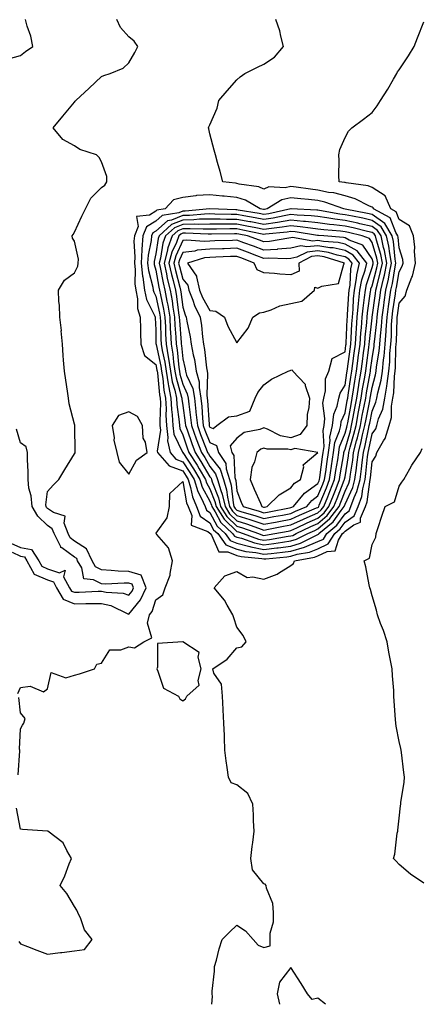
# Model space of a CAD drawing. Units: inches. Extents: x 955283 to 957923, y 7229258 to 7231898.
# Drawn here: x 956928 to 957076, y 7229258 to 7229622 of the extents above; entities that cross this region are included whole.
import ezdxf

# ---------------------------------------------------------------- set-up
doc = ezdxf.new("R2010")
doc.units = ezdxf.units.IN
doc.header["$MEASUREMENT"] = 0
doc.layers.add('Contour_95527229', color=7, linetype='Continuous', true_color=0x3ab8ee)

msp = doc.modelspace()

# ---------------------------------------------------------------- linework, layer by layer
at = {"layer": 'Contour_95527229'}
for points in [[(956923.56, 7229607.43, 3180), (956928.05, 7229608.63, 3180), (956929.94, 7229610.03, 3180), (956932.59, 7229611.92, 3180), (956931.93, 7229615.8, 3180), (956930.55, 7229619.42, 3180), (956929.94, 7229621.92, 3180)], [(956924.91, 7229425.06, 3179), (956928.05, 7229423.62, 3179), (956929.5, 7229423.37, 3179), (956930.43, 7229421.92, 3179), (956933.13, 7229417, 3179), (956938.05, 7229414.81, 3179), (956940.23, 7229414.1, 3179), (956941.4, 7229411.92, 3179), (956943.84, 7229407.71, 3179), (956948.05, 7229406.03, 3179), (956952.23, 7229406.1, 3179), (956953.91, 7229406.06, 3179), (956958.05, 7229406.14, 3179), (956961.49, 7229405.36, 3179), (956967.71, 7229402.26, 3179), (956968.05, 7229402.14, 3179), (956972.48, 7229407.49, 3179), (956974.47, 7229411.92, 3179), (956972.67, 7229416.54, 3179), (956968.05, 7229417.89, 3179), (956964.15, 7229418.02, 3179), (956961.62, 7229418.35, 3179), (956958.05, 7229418.49, 3179), (956955.78, 7229419.65, 3179), (956954.51, 7229421.92, 3179), (956952.45, 7229426.32, 3179), (956948.05, 7229429.14, 3179), (956946.45, 7229430.32, 3179), (956945.64, 7229431.92, 3179), (956944.21, 7229435.76, 3179), (956944.53, 7229438.4, 3179), (956940.19, 7229439.78, 3179), (956938.05, 7229441.26, 3179), (956937.72, 7229441.59, 3179), (956937.5, 7229441.92, 3179), (956937.46, 7229442.51, 3179), (956938.05, 7229447.43, 3179), (956940.16, 7229449.81, 3179), (956942.27, 7229451.92, 3179), (956944.38, 7229455.59, 3179), (956948.05, 7229461.42, 3179), (956948.2, 7229461.77, 3179), (956948.22, 7229461.92, 3179), (956948.2, 7229462.07, 3179), (956948.18, 7229471.79, 3179), (956948.17, 7229471.92, 3179), (956948.15, 7229472.02, 3179), (956948.05, 7229472.33, 3179), (956946.05, 7229479.92, 3179), (956945.76, 7229481.92, 3179), (956945.39, 7229484.58, 3179), (956944.76, 7229488.63, 3179), (956944.31, 7229491.92, 3179), (956944, 7229495.97, 3179), (956943.87, 7229497.74, 3179), (956943.55, 7229501.92, 3179), (956943.14, 7229506.83, 3179), (956943.15, 7229507.02, 3179), (956942.59, 7229511.92, 3179), (956942.46, 7229516.33, 3179), (956942.26, 7229517.71, 3179), (956942.1, 7229521.92, 3179), (956944.33, 7229525.64, 3179), (956948.05, 7229528.25, 3179), (956949.25, 7229530.72, 3179), (956949.42, 7229531.92, 3179), (956949.51, 7229533.38, 3179), (956948.05, 7229539.94, 3179), (956947.25, 7229541.12, 3179), (956947.16, 7229541.92, 3179), (956947.48, 7229542.49, 3179), (956948.05, 7229543.35, 3179), (956950.72, 7229549.25, 3179), (956952.05, 7229551.92, 3179), (956954.07, 7229555.9, 3179), (956958.05, 7229559.78, 3179), (956959.27, 7229560.7, 3179), (956960.03, 7229561.92, 3179), (956960, 7229563.87, 3179), (956958.05, 7229569.27, 3179), (956957.09, 7229570.96, 3179), (956956.13, 7229571.92, 3179), (956949.95, 7229573.82, 3179), (956948.05, 7229575.16, 3179), (956943.65, 7229577.52, 3179), (956940.09, 7229581.92, 3179), (956943.73, 7229586.24, 3179), (956948.05, 7229591.34, 3179), (956948.3, 7229591.67, 3179), (956948.54, 7229591.92, 3179), (956953.48, 7229596.49, 3179), (956958.05, 7229600.9, 3179), (956958.8, 7229601.17, 3179), (956961.16, 7229601.92, 3179), (956966.02, 7229603.95, 3179), (956968.05, 7229605.95, 3179), (956970.28, 7229609.69, 3179), (956971.41, 7229611.92, 3179), (956970.06, 7229613.93, 3179), (956968.05, 7229615.46, 3179), (956965.03, 7229618.9, 3179), (956963.63, 7229621.92, 3179)], [(956927.07, 7229372.9, 3178), (956928.05, 7229375.02, 3178), (956931.68, 7229375.55, 3178), (956936.53, 7229373.44, 3178), (956938.05, 7229374.63, 3178), (956939.33, 7229380.64, 3178), (956944.81, 7229378.68, 3178), (956948.05, 7229379.59, 3178), (956949.84, 7229380.13, 3178), (956955.41, 7229381.92, 3178), (956956.32, 7229383.65, 3178), (956958.05, 7229384.11, 3178), (956961.04, 7229388.93, 3178), (956965.13, 7229389, 3178), (956968.05, 7229390.13, 3178), (956970.22, 7229389.75, 3178), (956973.69, 7229391.92, 3178), (956976.6, 7229393.37, 3178), (956974.97, 7229398.84, 3178), (956975.79, 7229401.92, 3178), (956976.77, 7229403.2, 3178), (956978.05, 7229407.47, 3178), (956980.64, 7229409.33, 3178), (956981.49, 7229411.92, 3178), (956983.41, 7229416.56, 3178), (956983.35, 7229417.22, 3178), (956984.27, 7229421.92, 3178), (956982.79, 7229426.66, 3178), (956978.4, 7229431.57, 3178), (956978.12, 7229431.92, 3178), (956978.19, 7229432.06, 3178), (956982.22, 7229437.75, 3178), (956983.11, 7229441.92, 3178), (956983.26, 7229446.71, 3178), (956988.05, 7229451.13, 3178), (956989.43, 7229443.3, 3178), (956990.04, 7229441.92, 3178), (956991.34, 7229438.63, 3178), (956991.15, 7229435.02, 3178), (956997.26, 7229432.71, 3178), (956998.05, 7229432.15, 3178), (956998.14, 7229432.01, 3178), (956998.23, 7229431.92, 3178), (956998.67, 7229431.3, 3178), (957001.35, 7229425.22, 3178), (957004.75, 7229425.22, 3178), (957008.05, 7229423.87, 3178), (957009.6, 7229423.47, 3178), (957017.25, 7229422.72, 3178), (957018.05, 7229422.56, 3178), (957018.78, 7229422.65, 3178), (957026.58, 7229423.39, 3178), (957028.05, 7229423.6, 3178), (957030.41, 7229424.28, 3178), (957034.92, 7229425.05, 3178), (957038.05, 7229426.34, 3178), (957041.83, 7229428.14, 3178), (957044.25, 7229431.92, 3178), (957046.31, 7229433.66, 3178), (957048.05, 7229436.1, 3178), (957051.47, 7229438.5, 3178), (957052.92, 7229441.92, 3178), (957054.27, 7229445.7, 3178), (957054.62, 7229448.49, 3178), (957055.49, 7229451.92, 3178), (957055.79, 7229454.18, 3178), (957056.39, 7229460.26, 3178), (957056.59, 7229461.92, 3178), (957056.9, 7229463.07, 3178), (957058.05, 7229468.78, 3178), (957059.38, 7229470.59, 3178), (957059.77, 7229471.92, 3178), (957060.43, 7229474.3, 3178), (957062.01, 7229477.96, 3178), (957062.72, 7229481.92, 3178), (957063.53, 7229486.44, 3178), (957063.57, 7229487.44, 3178), (957064.19, 7229491.92, 3178), (957064.56, 7229495.41, 3178), (957064.65, 7229498.52, 3178), (957064.96, 7229501.92, 3178), (957065.18, 7229504.79, 3178), (957065.29, 7229509.16, 3178), (957065.47, 7229511.92, 3178), (957065.78, 7229514.19, 3178), (957066.67, 7229520.54, 3178), (957066.87, 7229521.92, 3178), (957067.08, 7229522.89, 3178), (957068.05, 7229528.64, 3178), (957069.22, 7229530.75, 3178), (957069.49, 7229531.92, 3178), (957069.38, 7229533.25, 3178), (957068.05, 7229537.57, 3178), (957067.65, 7229541.52, 3178), (957067.55, 7229541.92, 3178), (957066.82, 7229543.15, 3178), (957064.7, 7229548.57, 3178), (957058.55, 7229551.92, 3178), (957058.4, 7229552.27, 3178), (957058.05, 7229552.5, 3178), (957057.06, 7229552.91, 3178), (957051.8, 7229555.67, 3178), (957048.05, 7229556.71, 3178), (957043.94, 7229557.81, 3178), (957041.94, 7229558.03, 3178), (957038.05, 7229558.84, 3178), (957035.29, 7229559.16, 3178), (957029.99, 7229559.98, 3178), (957028.05, 7229560.21, 3178), (957025.87, 7229559.74, 3178), (957019.92, 7229560.05, 3178), (957018.05, 7229559.24, 3178), (957016.23, 7229560.1, 3178), (957008.87, 7229561.1, 3178), (957008.05, 7229561.34, 3178), (957007.52, 7229561.39, 3178), (957002.91, 7229561.92, 3178), (957001.89, 7229565.76, 3178), (957000.95, 7229569.02, 3178), (957000.14, 7229571.92, 3178), (956999.69, 7229573.56, 3178), (956998.05, 7229579.7, 3178), (956997.67, 7229581.54, 3178), (956997.58, 7229581.92, 3178), (956997.73, 7229582.24, 3178), (956998.05, 7229583.01, 3178), (957000.77, 7229589.2, 3178), (957001.35, 7229591.92, 3178), (957004.46, 7229595.51, 3178), (957008.05, 7229599.64, 3178), (957009.26, 7229600.71, 3178), (957011.05, 7229601.92, 3178), (957015.63, 7229604.34, 3178), (957018.05, 7229605.44, 3178), (957021.93, 7229608.04, 3178), (957025.28, 7229611.92, 3178), (957024.25, 7229615.72, 3178), (957023.89, 7229617.76, 3178), (957022.42, 7229621.92, 3178)], [(956998.85, 7229258, 3177), (956999.1, 7229260.87, 3177), (956998.93, 7229261.92, 3177), (956998.94, 7229262.81, 3177), (956999.76, 7229270.21, 3177), (956999.78, 7229271.92, 3177), (957000.49, 7229274.36, 3177), (957001.51, 7229278.46, 3177), (957002.66, 7229281.92, 3177), (957005.32, 7229284.65, 3177), (957008.05, 7229287.29, 3177), (957011.27, 7229285.14, 3177), (957014.09, 7229281.92, 3177), (957015.97, 7229279.84, 3177), (957018.05, 7229279.01, 3177), (957020.31, 7229279.66, 3177), (957020.38, 7229281.92, 3177), (957020.39, 7229284.26, 3177), (957021.54, 7229288.43, 3177), (957021.55, 7229291.92, 3177), (957021.33, 7229295.2, 3177), (957019.05, 7229300.92, 3177), (957018.92, 7229301.92, 3177), (957018.55, 7229302.42, 3177), (957018.05, 7229302.55, 3177), (957013.86, 7229307.73, 3177), (957013.23, 7229311.92, 3177), (957013.67, 7229316.3, 3177), (957013.93, 7229317.8, 3177), (957014.41, 7229321.92, 3177), (957014.19, 7229325.78, 3177), (957014.2, 7229328.07, 3177), (957013.96, 7229331.92, 3177), (957012.06, 7229335.93, 3177), (957008.05, 7229339.08, 3177), (957005.91, 7229339.78, 3177), (957004.94, 7229341.92, 3177), (957004.51, 7229345.46, 3177), (957004.04, 7229347.91, 3177), (957003.63, 7229351.92, 3177), (957003.42, 7229356.55, 3177), (957003.5, 7229357.37, 3177), (957003.23, 7229361.92, 3177), (957003, 7229366.87, 3177), (957002.99, 7229366.98, 3177), (957002.76, 7229371.92, 3177), (957002.39, 7229376.26, 3177), (956999.58, 7229380.39, 3177), (956999.13, 7229381.92, 3177), (957004.49, 7229385.48, 3177), (957008.05, 7229389.68, 3177), (957009.91, 7229390.06, 3177), (957011.46, 7229391.92, 3177), (957010.35, 7229394.22, 3177), (957008.05, 7229397.34, 3177), (957006.99, 7229400.86, 3177), (957006.55, 7229401.92, 3177), (957004.44, 7229405.53, 3177), (957003.5, 7229407.37, 3177), (956999.69, 7229411.92, 3177), (957003.66, 7229416.31, 3177), (957008.05, 7229417.91, 3177), (957011.8, 7229415.67, 3177), (957013.99, 7229415.98, 3177), (957018.05, 7229415.08, 3177), (957022.98, 7229416.99, 3177), (957023.46, 7229417.33, 3177), (957028.05, 7229420.14, 3177), (957029.04, 7229420.93, 3177), (957029.37, 7229421.92, 3177), (957036.78, 7229423.19, 3177), (957038.05, 7229423.72, 3177), (957041.48, 7229425.35, 3177), (957044.35, 7229425.62, 3177), (957045.6, 7229429.47, 3177), (957047.17, 7229431.92, 3177), (957047.65, 7229432.32, 3177), (957048.05, 7229432.89, 3177), (957051.32, 7229435.19, 3177), (957053.75, 7229436.22, 3177), (957053.79, 7229437.66, 3177), (957055.6, 7229441.92, 3177), (957056.24, 7229443.73, 3177), (957057.18, 7229451.05, 3177), (957057.4, 7229451.92, 3177), (957057.47, 7229452.5, 3177), (957058.05, 7229458.4, 3177), (957059.39, 7229460.58, 3177), (957059.77, 7229461.92, 3177), (957062.3, 7229466.17, 3177), (957062.93, 7229467.04, 3177), (957064.37, 7229471.92, 3177), (957065.17, 7229474.8, 3177), (957065.18, 7229479.05, 3177), (957065.7, 7229481.92, 3177), (957066.05, 7229483.92, 3177), (957066.28, 7229490.15, 3177), (957066.54, 7229491.92, 3177), (957066.67, 7229493.3, 3177), (957066.88, 7229500.75, 3177), (957066.99, 7229501.92, 3177), (957067.06, 7229502.91, 3177), (957067.27, 7229511.14, 3177), (957067.33, 7229511.92, 3177), (957067.42, 7229512.55, 3177), (957068.05, 7229517.13, 3177), (957070.29, 7229519.68, 3177), (957070.91, 7229521.92, 3177), (957072.76, 7229526.63, 3177), (957072.96, 7229527.01, 3177), (957074.09, 7229531.92, 3177), (957073.74, 7229536.23, 3177), (957073.92, 7229537.79, 3177), (957073.41, 7229541.92, 3177), (957071.85, 7229545.72, 3177), (957068.05, 7229548.01, 3177), (957066.96, 7229550.83, 3177), (957064.93, 7229551.92, 3177), (957062.89, 7229556.76, 3177), (957058.05, 7229559.88, 3177), (957056.6, 7229560.47, 3177), (957048.43, 7229561.54, 3177), (957048.05, 7229561.65, 3177), (957047.84, 7229561.71, 3177), (957045.89, 7229561.92, 3177), (957045.77, 7229564.2, 3177), (957045.87, 7229569.74, 3177), (957045.74, 7229571.92, 3177), (957046.13, 7229573.84, 3177), (957048.05, 7229578.34, 3177), (957049.32, 7229580.65, 3177), (957050.61, 7229581.92, 3177), (957054.86, 7229585.11, 3177), (957058.05, 7229587.5, 3177), (957059.92, 7229590.05, 3177), (957061.13, 7229591.92, 3177), (957063.84, 7229596.13, 3177), (957065.94, 7229599.81, 3177), (957067.18, 7229601.92, 3177), (957067.44, 7229602.53, 3177), (957068.05, 7229603.27, 3177), (957071.5, 7229608.47, 3177), (957073.67, 7229611.92, 3177), (957074.87, 7229615.1, 3177), (957077.2, 7229621.07, 3177)], [(956924.51, 7229428.38, 3180), (956928.05, 7229426.74, 3180), (956932.17, 7229426.04, 3180), (956934.83, 7229421.92, 3180), (956935.97, 7229419.84, 3180), (956938.05, 7229418.91, 3180), (956942.5, 7229417.47, 3180), (956944.53, 7229418.4, 3180), (956943.97, 7229416, 3180), (956946.16, 7229411.92, 3180), (956946.85, 7229410.72, 3180), (956948.05, 7229410.24, 3180), (956949.7, 7229410.27, 3180), (956956.77, 7229410.64, 3180), (956958.05, 7229410.66, 3180), (956959.68, 7229410.29, 3180), (956966.06, 7229409.93, 3180), (956968.05, 7229409.21, 3180), (956969.28, 7229410.69, 3180), (956969.83, 7229411.92, 3180), (956969.33, 7229413.2, 3180), (956968.05, 7229413.57, 3180), (956966.34, 7229413.63, 3180), (956959.42, 7229413.29, 3180), (956958.05, 7229413.35, 3180), (956955.1, 7229414.87, 3180), (956951.41, 7229415.28, 3180), (956950.67, 7229419.3, 3180), (956949.18, 7229421.92, 3180), (956948.82, 7229422.69, 3180), (956948.05, 7229423.19, 3180), (956943.35, 7229426.62, 3180), (956942.96, 7229426.83, 3180), (956942.9, 7229427.07, 3180), (956940.46, 7229431.92, 3180), (956939.81, 7229433.68, 3180), (956938.05, 7229434.89, 3180), (956934.51, 7229438.38, 3180), (956932.32, 7229441.92, 3180), (956932.03, 7229445.9, 3180), (956931.19, 7229448.78, 3180), (956930.86, 7229451.92, 3180), (956930.89, 7229454.76, 3180), (956930.61, 7229459.36, 3180), (956930.65, 7229461.92, 3180), (956930.12, 7229463.99, 3180), (956928.05, 7229465.43, 3180), (956926.61, 7229470.48, 3180)], [(957077.23, 7229302.74, 3176), (957072.25, 7229306.12, 3176), (957068.05, 7229309.7, 3176), (957066.99, 7229310.86, 3176), (957065.96, 7229311.92, 3176), (957066.5, 7229313.47, 3176), (957067.35, 7229321.22, 3176), (957067.52, 7229321.92, 3176), (957067.61, 7229322.36, 3176), (957068.05, 7229326.82, 3176), (957068.58, 7229331.39, 3176), (957068.64, 7229331.92, 3176), (957068.68, 7229332.55, 3176), (957069.86, 7229340.11, 3176), (957069.99, 7229341.92, 3176), (957069.77, 7229343.64, 3176), (957068.91, 7229351.06, 3176), (957068.8, 7229351.92, 3176), (957068.67, 7229352.54, 3176), (957068.05, 7229355.12, 3176), (957066.91, 7229360.78, 3176), (957066.81, 7229361.92, 3176), (957066.75, 7229363.22, 3176), (957066.19, 7229370.06, 3176), (957066.11, 7229371.92, 3176), (957066.05, 7229373.92, 3176), (957065.56, 7229379.43, 3176), (957065.48, 7229381.92, 3176), (957064.91, 7229385.06, 3176), (957064.29, 7229388.16, 3176), (957063.63, 7229391.92, 3176), (957062.31, 7229396.18, 3176), (957061.2, 7229398.77, 3176), (957060.04, 7229401.92, 3176), (957059.72, 7229403.59, 3176), (957058.05, 7229408.95, 3176), (957057.44, 7229411.31, 3176), (957057.22, 7229411.92, 3176), (957056.97, 7229413, 3176), (957055.77, 7229419.64, 3176), (957055.17, 7229421.92, 3176), (957057.13, 7229422.84, 3176), (957058.05, 7229427.93, 3176), (957059.38, 7229430.59, 3176), (957059.53, 7229431.92, 3176), (957060.3, 7229434.17, 3176), (957061.6, 7229438.37, 3176), (957062.93, 7229441.92, 3176), (957066.29, 7229443.68, 3176), (957068.05, 7229449.51, 3176), (957069.09, 7229450.88, 3176), (957069.8, 7229451.92, 3176), (957072.05, 7229455.92, 3176), (957072.74, 7229457.23, 3176), (957075.9, 7229461.92, 3176), (957076.62, 7229463.35, 3176)], [(956927.18, 7229342.79, 3178), (956927.82, 7229351.69, 3178), (956927.84, 7229351.92, 3178), (956927.71, 7229352.26, 3178), (956928.05, 7229359.81, 3178), (956928.8, 7229361.17, 3178), (956929.3, 7229361.92, 3178), (956929.72, 7229363.59, 3178), (956928.05, 7229365.65, 3178), (956927.44, 7229371.31, 3178)], [(956927.39, 7229281.26, 3178), (956928.05, 7229280.3, 3178), (956930.67, 7229279.3, 3178), (956934.09, 7229277.96, 3178), (956938.05, 7229276.51, 3178), (956942.87, 7229277.1, 3178), (956943.31, 7229277.18, 3178), (956948.05, 7229277.82, 3178), (956951.77, 7229278.2, 3178), (956954.52, 7229281.92, 3178), (956951.7, 7229285.57, 3178), (956950.37, 7229289.6, 3178), (956949.29, 7229291.92, 3178), (956948.91, 7229292.78, 3178), (956948.05, 7229294.17, 3178), (956945.12, 7229298.99, 3178), (956942.69, 7229301.92, 3178), (956944.5, 7229305.47, 3178), (956946.07, 7229309.94, 3178), (956946.89, 7229311.92, 3178), (956945.12, 7229314.85, 3178), (956943.83, 7229317.7, 3178), (956938.2, 7229321.92, 3178), (956938.11, 7229321.98, 3178), (956938.05, 7229321.99, 3178), (956937.97, 7229322, 3178), (956928.75, 7229322.62, 3178), (956928.05, 7229322.71, 3178), (956926.56, 7229330.43, 3178)], [(957040.86, 7229258, 3177), (957038.05, 7229260.27, 3177), (957035.95, 7229259.82, 3177), (957034.14, 7229261.92, 3177), (957031.82, 7229265.69, 3177), (957028.05, 7229271.59, 3177), (957023.77, 7229266.2, 3177), (957022.95, 7229261.92, 3177), (957023.82, 7229258, 3177)]]:
    msp.add_polyline3d(points, dxfattribs=at)
for points in [[(957038.05, 7229428.97, 3179), (957040.04, 7229429.93, 3179), (957041.33, 7229431.92, 3179), (957044.98, 7229434.99, 3179), (957048.05, 7229439.3, 3179), (957049.58, 7229440.39, 3179), (957050.24, 7229441.92, 3179), (957051.45, 7229445.32, 3179), (957052.46, 7229447.51, 3179), (957053.59, 7229451.92, 3179), (957054.11, 7229455.86, 3179), (957054.35, 7229458.22, 3179), (957054.82, 7229461.92, 3179), (957055.47, 7229464.5, 3179), (957056.71, 7229470.58, 3179), (957057.02, 7229471.92, 3179), (957057.19, 7229472.78, 3179), (957058.05, 7229477.15, 3179), (957059.49, 7229480.48, 3179), (957059.75, 7229481.92, 3179), (957060.12, 7229483.99, 3179), (957061.39, 7229488.58, 3179), (957061.86, 7229491.92, 3179), (957062.31, 7229496.18, 3179), (957062.52, 7229497.45, 3179), (957062.93, 7229501.92, 3179), (957063.28, 7229506.69, 3179), (957063.3, 7229507.17, 3179), (957063.63, 7229511.92, 3179), (957064.16, 7229515.81, 3179), (957064.52, 7229518.39, 3179), (957065.01, 7229521.92, 3179), (957065.58, 7229524.39, 3179), (957066.59, 7229530.46, 3179), (957066.89, 7229531.92, 3179), (957066.62, 7229533.35, 3179), (957065.96, 7229539.83, 3179), (957065.48, 7229541.92, 3179), (957062.71, 7229546.58, 3179), (957058.05, 7229549.88, 3179), (957056.38, 7229550.25, 3179), (957048.14, 7229551.83, 3179), (957048.05, 7229551.85, 3179), (957047.65, 7229551.92, 3179), (957040.59, 7229554.46, 3179), (957038.05, 7229555, 3179), (957034.59, 7229555.38, 3179), (957031.73, 7229555.6, 3179), (957028.05, 7229556.04, 3179), (957024.65, 7229555.32, 3179), (957019.21, 7229551.92, 3179), (957018.26, 7229551.71, 3179), (957018.05, 7229551.69, 3179), (957017.84, 7229551.71, 3179), (957016.64, 7229551.92, 3179), (957011.26, 7229555.13, 3179), (957008.05, 7229556.08, 3179), (957003.39, 7229556.58, 3179), (957002.78, 7229556.65, 3179), (956998.05, 7229557.15, 3179), (956993.16, 7229556.81, 3179), (956992.82, 7229556.69, 3179), (956988.05, 7229556.11, 3179), (956984.65, 7229555.32, 3179), (956981.52, 7229551.92, 3179), (956978.52, 7229551.45, 3179), (956978.05, 7229551.03, 3179), (956975.79, 7229549.66, 3179), (956970.91, 7229549.06, 3179), (956971.52, 7229545.39, 3179), (956970.17, 7229541.92, 3179), (956970, 7229539.97, 3179), (956970.36, 7229534.23, 3179), (956970.22, 7229531.92, 3179), (956970.48, 7229529.49, 3179), (956970.36, 7229524.23, 3179), (956970.7, 7229521.92, 3179), (956971.33, 7229518.64, 3179), (956971.29, 7229515.16, 3179), (956972.35, 7229511.92, 3179), (956972.44, 7229507.53, 3179), (956972.42, 7229506.3, 3179), (956972.52, 7229501.92, 3179), (956973.9, 7229497.77, 3179), (956978.05, 7229494.43, 3179), (956978.51, 7229492.38, 3179), (956978.58, 7229491.92, 3179), (956978.68, 7229491.29, 3179), (956979.4, 7229483.27, 3179), (956979.68, 7229481.92, 3179), (956979.76, 7229480.21, 3179), (956979.54, 7229473.41, 3179), (956979.63, 7229471.92, 3179), (956979.84, 7229470.13, 3179), (956978.56, 7229462.43, 3179), (956978.67, 7229461.92, 3179), (956983.07, 7229456.94, 3179), (956988.05, 7229455.11, 3179), (956989.32, 7229453.19, 3179), (956990.07, 7229451.92, 3179), (956990.96, 7229449.01, 3179), (956991.59, 7229445.46, 3179), (956993.16, 7229441.92, 3179), (956994.54, 7229438.41, 3179), (956998.05, 7229435.95, 3179), (956999.47, 7229433.34, 3179), (957000.98, 7229431.92, 3179), (957003.94, 7229427.81, 3179), (957008.05, 7229426.13, 3179), (957011.39, 7229425.26, 3179), (957015.07, 7229424.9, 3179), (957018.05, 7229424.3, 3179), (957020.77, 7229424.64, 3179), (957024.92, 7229425.05, 3179), (957028.05, 7229425.46, 3179), (957033.05, 7229426.92, 3179)], [(957038.05, 7229431.6, 3180), (957038.26, 7229431.71, 3180), (957038.4, 7229431.92, 3180), (957043.65, 7229436.32, 3180), (957046.58, 7229440.45, 3180), (957047.7, 7229441.92, 3180), (957047.8, 7229442.17, 3180), (957048.05, 7229442.81, 3180), (957050.95, 7229449.02, 3180), (957051.68, 7229451.92, 3180), (957052.25, 7229456.12, 3180), (957052.47, 7229457.5, 3180), (957053.03, 7229461.92, 3180), (957054.06, 7229465.91, 3180), (957054.56, 7229468.43, 3180), (957055.38, 7229471.92, 3180), (957055.81, 7229474.16, 3180), (957057.17, 7229481.04, 3180), (957057.34, 7229481.92, 3180), (957057.43, 7229482.54, 3180), (957058.05, 7229485.97, 3180), (957059.34, 7229490.63, 3180), (957059.52, 7229491.92, 3180), (957059.7, 7229493.57, 3180), (957060.67, 7229499.3, 3180), (957060.91, 7229501.92, 3180), (957061.14, 7229505.01, 3180), (957061.54, 7229508.43, 3180), (957061.77, 7229511.92, 3180), (957062.38, 7229516.25, 3180), (957062.53, 7229517.44, 3180), (957063.16, 7229521.92, 3180), (957064.07, 7229525.9, 3180), (957064.48, 7229528.35, 3180), (957065.21, 7229531.92, 3180), (957064.56, 7229535.41, 3180), (957064.28, 7229538.15, 3180), (957063.41, 7229541.92, 3180), (957061.41, 7229545.28, 3180), (957058.05, 7229547.66, 3180), (957054.57, 7229548.44, 3180), (957050.8, 7229549.17, 3180), (957048.05, 7229549.74, 3180), (957046.12, 7229549.99, 3180), (957038.6, 7229551.37, 3180), (957038.05, 7229551.45, 3180), (957037.62, 7229551.49, 3180), (957028.08, 7229551.89, 3180), (957028.02, 7229551.89, 3180), (957019.86, 7229550.11, 3180), (957018.05, 7229549.84, 3180), (957016.3, 7229550.17, 3180), (957008.5, 7229551.47, 3180), (957008.05, 7229551.55, 3180), (957007.69, 7229551.56, 3180), (956998.08, 7229551.89, 3180), (956998.02, 7229551.89, 3180), (956988.91, 7229551.06, 3180), (956988.05, 7229551.04, 3180), (956986.6, 7229550.47, 3180), (956980.46, 7229549.51, 3180), (956978.05, 7229547.38, 3180), (956974.65, 7229545.32, 3180), (956973.32, 7229541.92, 3180), (956972.92, 7229537.05, 3180), (956972.93, 7229536.8, 3180), (956972.62, 7229531.92, 3180), (956973.15, 7229527.02, 3180), (956973.23, 7229526.74, 3180), (956973.92, 7229521.92, 3180), (956974.59, 7229518.46, 3180), (956977.66, 7229512.31, 3180), (956977.79, 7229511.92, 3180), (956977.79, 7229511.66, 3180), (956978.05, 7229507.22, 3180), (956978.15, 7229502.02, 3180), (956978.16, 7229501.92, 3180), (956978.18, 7229501.79, 3180), (956979.94, 7229493.81, 3180), (956980.22, 7229491.92, 3180), (956980.67, 7229489.3, 3180), (956981.06, 7229484.93, 3180), (956981.68, 7229481.92, 3180), (956981.88, 7229478.09, 3180), (956981.79, 7229475.66, 3180), (956982.01, 7229471.92, 3180), (956982.54, 7229467.43, 3180), (956982.35, 7229466.22, 3180), (956983.33, 7229461.92, 3180), (956985.54, 7229459.41, 3180), (956988.05, 7229458.5, 3180), (956990.66, 7229454.53, 3180), (956992.21, 7229451.92, 3180), (956993.58, 7229447.45, 3180), (956994.85, 7229445.12, 3180), (956996.28, 7229441.92, 3180), (956996.78, 7229440.65, 3180), (956998.05, 7229439.76, 3180), (957000.8, 7229434.67, 3180), (957003.72, 7229431.92, 3180), (957005.54, 7229429.41, 3180), (957008.05, 7229428.38, 3180), (957012.83, 7229427.14, 3180), (957013.16, 7229427.03, 3180), (957018.05, 7229426.05, 3180), (957022.77, 7229426.64, 3180), (957023.28, 7229426.69, 3180), (957028.05, 7229427.33, 3180), (957031.6, 7229428.37, 3180), (957037.51, 7229431.38, 3180)], [(957028.05, 7229429.21, 3181), (957030.15, 7229429.82, 3181), (957034.28, 7229431.92, 3181), (957036.83, 7229433.14, 3181), (957038.05, 7229433.67, 3181), (957042.46, 7229437.51, 3181), (957045.82, 7229441.92, 3181), (957046.46, 7229443.51, 3181), (957048.05, 7229447.59, 3181), (957049.43, 7229450.54, 3181), (957049.78, 7229451.92, 3181), (957050.04, 7229453.91, 3181), (957050.89, 7229459.08, 3181), (957051.24, 7229461.92, 3181), (957052.35, 7229466.22, 3181), (957052.66, 7229467.31, 3181), (957053.75, 7229471.92, 3181), (957054.44, 7229475.53, 3181), (957055.11, 7229478.98, 3181), (957055.68, 7229481.92, 3181), (957056, 7229483.97, 3181), (957057.29, 7229491.16, 3181), (957057.42, 7229491.92, 3181), (957057.48, 7229492.49, 3181), (957058.05, 7229496.67, 3181), (957058.81, 7229501.16, 3181), (957058.88, 7229501.92, 3181), (957058.95, 7229502.82, 3181), (957059.81, 7229510.16, 3181), (957059.92, 7229511.92, 3181), (957060.23, 7229514.1, 3181), (957060.91, 7229519.06, 3181), (957061.3, 7229521.92, 3181), (957062.26, 7229526.13, 3181), (957062.59, 7229527.38, 3181), (957063.53, 7229531.92, 3181), (957062.67, 7229536.54, 3181), (957062.33, 7229537.64, 3181), (957061.35, 7229541.92, 3181), (957060.11, 7229543.98, 3181), (957058.05, 7229545.45, 3181), (957053.51, 7229546.46, 3181), (957052.77, 7229546.64, 3181), (957048.05, 7229547.64, 3181), (957044.25, 7229548.12, 3181), (957041.31, 7229548.66, 3181), (957038.05, 7229549.11, 3181), (957035.52, 7229549.39, 3181), (957030.37, 7229549.6, 3181), (957028.05, 7229549.82, 3181), (957025.52, 7229549.39, 3181), (957021.46, 7229548.51, 3181), (957018.05, 7229547.99, 3181), (957014.76, 7229548.63, 3181), (957010.66, 7229549.31, 3181), (957008.05, 7229549.79, 3181), (957005.94, 7229549.81, 3181), (956999.95, 7229550.02, 3181), (956998.05, 7229550.04, 3181), (956996.12, 7229549.99, 3181), (956990.5, 7229549.47, 3181), (956988.05, 7229549.42, 3181), (956983.94, 7229547.81, 3181), (956982.41, 7229547.56, 3181), (956978.05, 7229543.74, 3181), (956976.92, 7229543.05, 3181), (956976.48, 7229541.92, 3181), (956976.34, 7229540.21, 3181), (956975.21, 7229534.76, 3181), (956975.03, 7229531.92, 3181), (956975.33, 7229529.2, 3181), (956977, 7229522.97, 3181), (956977.15, 7229521.92, 3181), (956977.3, 7229521.17, 3181), (956978.05, 7229519.64, 3181), (956979.48, 7229513.35, 3181), (956979.72, 7229511.92, 3181), (956979.81, 7229510.16, 3181), (956979.92, 7229503.8, 3181), (956980.02, 7229501.92, 3181), (956980.42, 7229499.55, 3181), (956981.38, 7229495.25, 3181), (956981.87, 7229491.92, 3181), (956982.66, 7229487.31, 3181), (956982.72, 7229486.59, 3181), (956983.69, 7229481.92, 3181), (956983.9, 7229477.77, 3181), (956984.17, 7229475.8, 3181), (956984.41, 7229471.92, 3181), (956984.79, 7229468.66, 3181), (956987.97, 7229462, 3181), (956987.99, 7229461.92, 3181), (956988.02, 7229461.89, 3181), (956988.05, 7229461.88, 3181), (956992, 7229455.87, 3181), (956994.34, 7229451.92, 3181), (956995.21, 7229449.08, 3181), (956998.05, 7229443.91, 3181), (956998.63, 7229442.5, 3181), (956998.76, 7229441.92, 3181), (956999.98, 7229439.99, 3181), (957002.14, 7229436.01, 3181), (957006.48, 7229431.92, 3181), (957007.14, 7229431.01, 3181), (957008.05, 7229430.64, 3181), (957009.78, 7229430.19, 3181), (957014.61, 7229428.48, 3181), (957018.05, 7229427.79, 3181), (957021.72, 7229428.25, 3181), (957024.91, 7229428.78, 3181)], [(957028.05, 7229431.07, 3182), (957028.7, 7229431.27, 3182), (957029.99, 7229431.92, 3182), (957035.44, 7229434.53, 3182), (957038.05, 7229435.66, 3182), (957041.4, 7229438.57, 3182), (957043.95, 7229441.92, 3182), (957045.12, 7229444.85, 3182), (957047.77, 7229451.64, 3182), (957047.87, 7229451.92, 3182), (957047.9, 7229452.07, 3182), (957048.05, 7229452.97, 3182), (957049.31, 7229460.66, 3182), (957049.47, 7229461.92, 3182), (957049.95, 7229463.82, 3182), (957051.34, 7229468.63, 3182), (957052.11, 7229471.92, 3182), (957053.06, 7229476.91, 3182), (957053.06, 7229476.93, 3182), (957054.02, 7229481.92, 3182), (957054.56, 7229485.41, 3182), (957055.23, 7229489.1, 3182), (957055.69, 7229491.92, 3182), (957055.97, 7229494, 3182), (957056.88, 7229500.75, 3182), (957057.03, 7229501.92, 3182), (957057.1, 7229502.87, 3182), (957058.05, 7229511.71, 3182), (957058.07, 7229511.9, 3182), (957058.07, 7229511.92, 3182), (957058.08, 7229511.95, 3182), (957059.28, 7229520.69, 3182), (957059.46, 7229521.92, 3182), (957059.87, 7229523.74, 3182), (957061.19, 7229528.78, 3182), (957061.85, 7229531.92, 3182), (957061.25, 7229535.12, 3182), (957059.64, 7229540.33, 3182), (957059.28, 7229541.92, 3182), (957058.82, 7229542.69, 3182), (957058.05, 7229543.24, 3182), (957056.36, 7229543.61, 3182), (957051.04, 7229544.91, 3182), (957048.05, 7229545.53, 3182), (957043.92, 7229546.05, 3182), (957042.31, 7229546.18, 3182), (957038.05, 7229546.77, 3182), (957033.41, 7229547.28, 3182), (957032.66, 7229547.31, 3182), (957028.05, 7229547.75, 3182), (957023.06, 7229546.91, 3182), (957023.03, 7229546.9, 3182), (957018.05, 7229546.15, 3182), (957013.22, 7229547.09, 3182), (957012.83, 7229547.14, 3182), (957008.05, 7229548.02, 3182), (957004.19, 7229548.06, 3182), (957001.83, 7229548.14, 3182), (956998.05, 7229548.18, 3182), (956994.21, 7229548.08, 3182), (956992.08, 7229547.89, 3182), (956988.05, 7229547.8, 3182), (956983.83, 7229546.14, 3182), (956979.27, 7229541.92, 3182), (956978.95, 7229541.02, 3182), (956978.05, 7229535.3, 3182), (956977.47, 7229532.5, 3182), (956977.43, 7229531.92, 3182), (956977.49, 7229531.36, 3182), (956978.05, 7229529.29, 3182), (956979.18, 7229523.05, 3182), (956979.46, 7229521.92, 3182), (956979.77, 7229520.2, 3182), (956980.98, 7229514.85, 3182), (956981.47, 7229511.92, 3182), (956981.64, 7229508.33, 3182), (956981.7, 7229505.57, 3182), (956981.9, 7229501.92, 3182), (956982.68, 7229497.29, 3182), (956982.81, 7229496.68, 3182), (956983.52, 7229491.92, 3182), (956984.18, 7229488.05, 3182), (956985.08, 7229484.89, 3182), (956985.7, 7229481.92, 3182), (956985.8, 7229479.67, 3182), (956986.71, 7229473.26, 3182), (956986.79, 7229471.92, 3182), (956986.93, 7229470.8, 3182), (956988.05, 7229468.44, 3182), (956989.7, 7229463.57, 3182), (956990.32, 7229461.92, 3182), (956993.34, 7229457.21, 3182), (956994.15, 7229455.82, 3182), (956996.48, 7229451.92, 3182), (956996.85, 7229450.72, 3182), (956998.05, 7229448.53, 3182), (956999.96, 7229443.83, 3182), (957000.4, 7229441.92, 3182), (957003.37, 7229437.24, 3182), (957008.05, 7229432.77, 3182), (957008.69, 7229432.56, 3182), (957010.44, 7229431.92, 3182), (957016.06, 7229429.93, 3182), (957018.05, 7229429.54, 3182), (957020.17, 7229429.8, 3182), (957027.07, 7229430.94, 3182)], [(957018.05, 7229431.28, 3183), (957018.62, 7229431.35, 3183), (957022.08, 7229431.92, 3183), (957027.08, 7229432.89, 3183), (957028.05, 7229433.07, 3183), (957030.2, 7229434.07, 3183), (957034.06, 7229435.91, 3183), (957038.05, 7229437.65, 3183), (957040.34, 7229439.63, 3183), (957042.07, 7229441.92, 3183), (957043.78, 7229446.19, 3183), (957044.72, 7229448.59, 3183), (957046.04, 7229451.92, 3183), (957046.28, 7229453.69, 3183), (957047.58, 7229461.45, 3183), (957047.65, 7229461.92, 3183), (957047.7, 7229462.27, 3183), (957048.05, 7229463.15, 3183), (957050.01, 7229469.96, 3183), (957050.48, 7229471.92, 3183), (957051.04, 7229474.91, 3183), (957051.66, 7229478.31, 3183), (957052.36, 7229481.92, 3183), (957053.13, 7229486.84, 3183), (957053.17, 7229487.04, 3183), (957053.97, 7229491.92, 3183), (957054.45, 7229495.52, 3183), (957054.89, 7229498.76, 3183), (957055.32, 7229501.92, 3183), (957055.5, 7229504.47, 3183), (957056.09, 7229509.96, 3183), (957056.24, 7229511.92, 3183), (957056.4, 7229513.57, 3183), (957057.5, 7229521.37, 3183), (957057.56, 7229521.92, 3183), (957057.63, 7229522.34, 3183), (957058.05, 7229523.55, 3183), (957059.8, 7229530.17, 3183), (957060.16, 7229531.92, 3183), (957059.83, 7229533.7, 3183), (957058.05, 7229539.47, 3183), (957057.05, 7229540.92, 3183), (957054.44, 7229541.92, 3183), (957049.3, 7229543.17, 3183), (957048.05, 7229543.43, 3183), (957046.32, 7229543.65, 3183), (957040.26, 7229544.13, 3183), (957038.05, 7229544.43, 3183), (957035.23, 7229544.74, 3183), (957031.48, 7229545.35, 3183), (957028.05, 7229545.68, 3183), (957024.84, 7229545.13, 3183), (957020.86, 7229544.73, 3183), (957018.05, 7229544.3, 3183), (957015.1, 7229544.87, 3183), (957011.72, 7229545.59, 3183), (957008.05, 7229546.27, 3183), (957003.67, 7229546.3, 3183), (957002.41, 7229546.28, 3183), (956998.05, 7229546.31, 3183), (956993.76, 7229546.21, 3183), (956992.4, 7229546.27, 3183), (956988.05, 7229546.17, 3183), (956984.99, 7229544.98, 3183), (956981.69, 7229541.92, 3183), (956980.73, 7229539.24, 3183), (956979.87, 7229533.74, 3183), (956979.38, 7229531.92, 3183), (956979.74, 7229530.23, 3183), (956980.76, 7229524.63, 3183), (956981.4, 7229521.92, 3183), (956982.15, 7229517.82, 3183), (956982.48, 7229516.35, 3183), (956983.22, 7229511.92, 3183), (956983.45, 7229507.32, 3183), (956983.52, 7229506.45, 3183), (956983.76, 7229501.92, 3183), (956984.38, 7229498.25, 3183), (956984.66, 7229495.31, 3183), (956985.17, 7229491.92, 3183), (956985.59, 7229489.46, 3183), (956987.61, 7229482.36, 3183), (956987.71, 7229481.92, 3183), (956987.72, 7229481.59, 3183), (956988.05, 7229479.24, 3183), (956988.99, 7229472.86, 3183), (956989.08, 7229471.92, 3183), (956989.65, 7229470.32, 3183), (956991.37, 7229465.24, 3183), (956992.62, 7229461.92, 3183), (956994.74, 7229458.61, 3183), (956998.05, 7229452.93, 3183), (956998.5, 7229452.37, 3183), (956998.64, 7229451.92, 3183), (956998.9, 7229451.07, 3183), (957001.31, 7229445.18, 3183), (957002.04, 7229441.92, 3183), (957004.38, 7229438.25, 3183), (957008.05, 7229434.73, 3183), (957010.18, 7229434.05, 3183), (957016, 7229431.92, 3183), (957017.51, 7229431.38, 3183)], [(957038.05, 7229439.63, 3184), (957039.27, 7229440.7, 3184), (957040.2, 7229441.92, 3184), (957041.63, 7229445.5, 3184), (957042.45, 7229447.52, 3184), (957044.19, 7229451.92, 3184), (957044.67, 7229455.3, 3184), (957045.33, 7229459.2, 3184), (957045.74, 7229461.92, 3184), (957046.01, 7229463.96, 3184), (957048.05, 7229469.07, 3184), (957048.68, 7229471.29, 3184), (957048.84, 7229471.92, 3184), (957049.03, 7229472.9, 3184), (957050.27, 7229479.7, 3184), (957050.7, 7229481.92, 3184), (957051.19, 7229485.06, 3184), (957051.65, 7229488.32, 3184), (957052.25, 7229491.92, 3184), (957052.89, 7229496.76, 3184), (957052.93, 7229497.04, 3184), (957053.59, 7229501.92, 3184), (957053.9, 7229506.07, 3184), (957054.09, 7229507.96, 3184), (957054.41, 7229511.92, 3184), (957054.72, 7229515.25, 3184), (957055.28, 7229519.15, 3184), (957055.56, 7229521.92, 3184), (957055.93, 7229524.04, 3184), (957058.05, 7229530.22, 3184), (957058.4, 7229531.57, 3184), (957058.48, 7229531.92, 3184), (957058.41, 7229532.28, 3184), (957058.05, 7229533.45, 3184), (957054.6, 7229538.47, 3184), (957049.58, 7229540.39, 3184), (957048.05, 7229541.26, 3184), (957047.5, 7229541.37, 3184), (957040.16, 7229541.92, 3184), (957038.21, 7229542.08, 3184), (957038.05, 7229542.1, 3184), (957037.85, 7229542.12, 3184), (957029.59, 7229543.46, 3184), (957028.05, 7229543.61, 3184), (957026.6, 7229543.37, 3184), (957018.68, 7229542.55, 3184), (957018.05, 7229542.46, 3184), (957017.39, 7229542.58, 3184), (957010.23, 7229544.1, 3184), (957008.05, 7229544.5, 3184), (957005.44, 7229544.53, 3184), (957000.57, 7229544.44, 3184), (956998.05, 7229544.46, 3184), (956995.57, 7229544.4, 3184), (956990.74, 7229544.61, 3184), (956988.05, 7229544.55, 3184), (956986.17, 7229543.8, 3184), (956984.12, 7229541.92, 3184), (956982.5, 7229537.47, 3184), (956982.3, 7229536.17, 3184), (956981.17, 7229531.92, 3184), (956982.02, 7229527.95, 3184), (956982.34, 7229526.21, 3184), (956983.35, 7229521.92, 3184), (956984.08, 7229517.95, 3184), (956984.36, 7229515.61, 3184), (956984.97, 7229511.92, 3184), (956985.12, 7229508.99, 3184), (956985.5, 7229504.47, 3184), (956985.64, 7229501.92, 3184), (956985.98, 7229499.85, 3184), (956986.6, 7229493.37, 3184), (956986.82, 7229491.92, 3184), (956987, 7229490.87, 3184), (956988.05, 7229487.17, 3184), (956989.72, 7229483.59, 3184), (956990, 7229481.92, 3184), (956990.25, 7229479.72, 3184), (956990.96, 7229474.83, 3184), (956991.26, 7229471.92, 3184), (956993.03, 7229466.94, 3184), (956993.04, 7229466.91, 3184), (956994.92, 7229461.92, 3184), (956996.15, 7229460.02, 3184), (956998.05, 7229456.73, 3184), (957000.2, 7229454.07, 3184), (957000.85, 7229451.92, 3184), (957002.09, 7229447.88, 3184), (957002.65, 7229446.52, 3184), (957003.68, 7229441.92, 3184), (957005.37, 7229439.24, 3184), (957008.05, 7229436.7, 3184), (957011.67, 7229435.54, 3184), (957016.02, 7229433.95, 3184), (957018.05, 7229433.25, 3184), (957019.7, 7229433.57, 3184), (957025.32, 7229434.65, 3184), (957028.05, 7229435.18, 3184), (957032.66, 7229437.31, 3184), (957034.01, 7229437.88, 3184)], [(957038.05, 7229441.63, 3185), (957038.21, 7229441.76, 3185), (957038.32, 7229441.92, 3185), (957038.51, 7229442.38, 3185), (957041.14, 7229448.83, 3185), (957042.35, 7229451.92, 3185), (957043.06, 7229456.91, 3185), (957043.07, 7229456.94, 3185), (957043.81, 7229461.92, 3185), (957044.33, 7229465.64, 3185), (957046.02, 7229469.89, 3185), (957046.47, 7229471.92, 3185), (957046.62, 7229473.35, 3185), (957048.05, 7229476.58, 3185), (957048.88, 7229481.09, 3185), (957049.04, 7229481.92, 3185), (957049.22, 7229483.09, 3185), (957050.18, 7229489.79, 3185), (957050.52, 7229491.92, 3185), (957050.9, 7229494.77, 3185), (957051.41, 7229498.56, 3185), (957051.87, 7229501.92, 3185), (957052.17, 7229506.04, 3185), (957052.25, 7229507.72, 3185), (957052.58, 7229511.92, 3185), (957053.05, 7229516.92, 3185), (957053.57, 7229521.92, 3185), (957054.22, 7229525.75, 3185), (957055.45, 7229529.32, 3185), (957056.05, 7229531.92, 3185), (957052.5, 7229536.37, 3185), (957048.05, 7229538.91, 3185), (957045.57, 7229539.44, 3185), (957040.13, 7229539.84, 3185), (957038.05, 7229540.19, 3185), (957036.09, 7229539.96, 3185), (957028.62, 7229541.35, 3185), (957028.05, 7229541.22, 3185), (957027.29, 7229541.16, 3185), (957020.11, 7229539.86, 3185), (957018.05, 7229539.73, 3185), (957016.47, 7229540.34, 3185), (957012.01, 7229541.92, 3185), (957008.74, 7229542.61, 3185), (957008.05, 7229542.74, 3185), (957007.22, 7229542.75, 3185), (956998.72, 7229542.59, 3185), (956998.05, 7229542.6, 3185), (956997.39, 7229542.58, 3185), (956989.08, 7229542.95, 3185), (956988.05, 7229542.93, 3185), (956987.33, 7229542.64, 3185), (956986.55, 7229541.92, 3185), (956985.69, 7229539.56, 3185), (956984.03, 7229535.94, 3185), (956982.94, 7229531.92, 3185), (956983.85, 7229527.72, 3185), (956984.45, 7229525.52, 3185), (956985.3, 7229521.92, 3185), (956985.73, 7229519.6, 3185), (956986.46, 7229513.51, 3185), (956986.72, 7229511.92, 3185), (956986.78, 7229510.65, 3185), (956987.47, 7229502.5, 3185), (956987.5, 7229501.92, 3185), (956987.58, 7229501.45, 3185), (956988.05, 7229496.55, 3185), (956988.91, 7229492.78, 3185), (956989.06, 7229491.92, 3185), (956989.46, 7229490.51, 3185), (956991.74, 7229485.61, 3185), (956992.38, 7229481.92, 3185), (956992.9, 7229477.07, 3185), (956992.94, 7229476.81, 3185), (956993.44, 7229471.92, 3185), (956994.65, 7229468.52, 3185), (956996.71, 7229463.26, 3185), (956997.21, 7229461.92, 3185), (956997.54, 7229461.41, 3185), (956998.05, 7229460.53, 3185), (957001.9, 7229455.77, 3185), (957003.08, 7229451.92, 3185), (957004.24, 7229448.11, 3185), (957004.53, 7229445.44, 3185), (957005.33, 7229441.92, 3185), (957006.38, 7229440.25, 3185), (957008.05, 7229438.66, 3185), (957012.84, 7229437.13, 3185), (957013.17, 7229437.04, 3185), (957018.05, 7229435.37, 3185), (957022.32, 7229436.19, 3185), (957023.55, 7229436.42, 3185), (957028.05, 7229437.3, 3185), (957031.21, 7229438.76, 3185), (957037.53, 7229441.4, 3185)], [(957028.05, 7229439.41, 3186), (957029.77, 7229440.2, 3186), (957033.87, 7229441.92, 3186), (957035.76, 7229444.21, 3186), (957038.05, 7229445.83, 3186), (957039.81, 7229450.16, 3186), (957040.5, 7229451.92, 3186), (957040.91, 7229454.78, 3186), (957041.39, 7229458.58, 3186), (957041.89, 7229461.92, 3186), (957042.5, 7229466.37, 3186), (957042.43, 7229467.54, 3186), (957043.4, 7229471.92, 3186), (957043.87, 7229476.1, 3186), (957045.17, 7229479.04, 3186), (957045.77, 7229481.92, 3186), (957046.2, 7229483.77, 3186), (957048.05, 7229486.74, 3186), (957048.69, 7229491.28, 3186), (957048.8, 7229491.92, 3186), (957048.92, 7229492.79, 3186), (957049.9, 7229500.07, 3186), (957050.14, 7229501.92, 3186), (957050.32, 7229504.19, 3186), (957050.55, 7229509.42, 3186), (957050.75, 7229511.92, 3186), (957051.03, 7229514.9, 3186), (957051.23, 7229518.74, 3186), (957051.57, 7229521.92, 3186), (957052.3, 7229526.17, 3186), (957052.37, 7229527.6, 3186), (957053.36, 7229531.92, 3186), (957051.01, 7229534.88, 3186), (957048.05, 7229536.56, 3186), (957043.63, 7229537.5, 3186), (957042.39, 7229537.58, 3186), (957038.05, 7229538.32, 3186), (957033.97, 7229537.84, 3186), (957031.71, 7229538.26, 3186), (957028.05, 7229537.38, 3186), (957023.11, 7229536.98, 3186), (957023.01, 7229536.96, 3186), (957018.05, 7229536.64, 3186), (957014.23, 7229538.1, 3186), (957010.57, 7229539.4, 3186), (957008.05, 7229540.33, 3186), (957006.4, 7229540.27, 3186), (956999.89, 7229540.08, 3186), (956998.05, 7229540.03, 3186), (956995.97, 7229539.84, 3186), (956989.55, 7229540.42, 3186), (956988.05, 7229540.22, 3186), (956985.43, 7229534.54, 3186), (956984.73, 7229531.92, 3186), (956985.33, 7229529.2, 3186), (956987, 7229522.97, 3186), (956987.24, 7229521.92, 3186), (956987.37, 7229521.24, 3186), (956988.05, 7229515.61, 3186), (956988.89, 7229512.76, 3186), (956989.3, 7229511.92, 3186), (956989.54, 7229510.43, 3186), (956990.82, 7229504.69, 3186), (956991.21, 7229501.92, 3186), (956991.92, 7229498.05, 3186), (956992.34, 7229496.21, 3186), (956993.03, 7229491.92, 3186), (956994.14, 7229488.01, 3186), (956994.06, 7229485.91, 3186), (956994.74, 7229481.92, 3186), (956995.06, 7229478.93, 3186), (956995.34, 7229474.63, 3186), (956995.62, 7229471.92, 3186), (956996.25, 7229470.12, 3186), (956998.05, 7229465.55, 3186), (957000.56, 7229464.43, 3186), (957001.23, 7229461.92, 3186), (957004.01, 7229457.88, 3186), (957004.09, 7229455.88, 3186), (957005.3, 7229451.92, 3186), (957005.94, 7229449.81, 3186), (957006.65, 7229443.32, 3186), (957006.97, 7229441.92, 3186), (957007.39, 7229441.26, 3186), (957008.05, 7229440.63, 3186), (957009.94, 7229440.03, 3186), (957014.74, 7229438.61, 3186), (957018.05, 7229437.48, 3186), (957021.77, 7229438.2, 3186), (957024.93, 7229438.8, 3186)], [(957028.05, 7229441.53, 3187), (957028.32, 7229441.65, 3187), (957028.97, 7229441.92, 3187), (957033.07, 7229446.9, 3187), (957038.05, 7229450.41, 3187), (957038.49, 7229451.48, 3187), (957038.66, 7229451.92, 3187), (957038.76, 7229452.63, 3187), (957039.72, 7229460.25, 3187), (957039.97, 7229461.92, 3187), (957040.28, 7229464.15, 3187), (957039.92, 7229470.05, 3187), (957040.34, 7229471.92, 3187), (957040.63, 7229474.5, 3187), (957039.8, 7229480.17, 3187), (957040.16, 7229481.92, 3187), (957040.82, 7229484.69, 3187), (957040.84, 7229489.13, 3187), (957042.1, 7229491.92, 3187), (957043.34, 7229496.63, 3187), (957048.05, 7229499.16, 3187), (957048.38, 7229501.59, 3187), (957048.42, 7229501.92, 3187), (957048.45, 7229502.32, 3187), (957048.85, 7229511.12, 3187), (957048.92, 7229511.92, 3187), (957049.01, 7229512.88, 3187), (957049.43, 7229520.54, 3187), (957049.56, 7229521.92, 3187), (957049.89, 7229523.76, 3187), (957050.18, 7229529.79, 3187), (957050.68, 7229531.92, 3187), (957049.51, 7229533.38, 3187), (957048.05, 7229534.21, 3187), (957045.14, 7229534.83, 3187), (957041.93, 7229535.8, 3187), (957038.05, 7229536.45, 3187), (957034, 7229535.97, 3187), (957030.18, 7229534.05, 3187), (957028.05, 7229533.53, 3187), (957026.56, 7229533.41, 3187), (957019.79, 7229533.66, 3187), (957018.05, 7229533.54, 3187), (957015.42, 7229534.55, 3187), (957012.01, 7229535.88, 3187), (957008.05, 7229537.35, 3187), (957003.32, 7229537.19, 3187), (957002.8, 7229537.17, 3187), (956998.05, 7229537.02, 3187), (956993.36, 7229536.61, 3187), (956992.46, 7229536.33, 3187), (956988.05, 7229535.76, 3187), (956986.84, 7229533.13, 3187), (956986.52, 7229531.92, 3187), (956986.79, 7229530.66, 3187), (956988.05, 7229525.97, 3187), (956989.92, 7229523.79, 3187), (956990.35, 7229521.92, 3187), (956991.75, 7229518.22, 3187), (956992.35, 7229516.22, 3187), (956994.49, 7229511.92, 3187), (956994.98, 7229508.85, 3187), (956995.31, 7229504.66, 3187), (956995.69, 7229501.92, 3187), (956996.05, 7229499.92, 3187), (956996.8, 7229493.17, 3187), (956997.01, 7229491.92, 3187), (956997.23, 7229491.1, 3187), (956996.91, 7229483.06, 3187), (956997.1, 7229481.92, 3187), (956997.2, 7229481.07, 3187), (956997.77, 7229472.2, 3187), (956997.8, 7229471.92, 3187), (956997.86, 7229471.73, 3187), (956998.05, 7229471.26, 3187), (956999.25, 7229470.72, 3187), (957000.7, 7229471.92, 3187), (957004.94, 7229475.03, 3187), (957008.05, 7229475.43, 3187), (957012.8, 7229477.17, 3187), (957014.81, 7229481.92, 3187), (957015.84, 7229484.13, 3187), (957018.05, 7229486.92, 3187), (957020.92, 7229489.05, 3187), (957027.07, 7229491.92, 3187), (957027.71, 7229492.26, 3187), (957028.05, 7229492.32, 3187), (957028.52, 7229492.39, 3187), (957028.8, 7229491.92, 3187), (957033.34, 7229487.21, 3187), (957033.35, 7229486.62, 3187), (957034.92, 7229481.92, 3187), (957034.69, 7229478.56, 3187), (957034.05, 7229475.92, 3187), (957033.87, 7229471.92, 3187), (957031.47, 7229468.5, 3187), (957028.05, 7229467.31, 3187), (957024.23, 7229468.1, 3187), (957019.41, 7229470.56, 3187), (957018.05, 7229471.03, 3187), (957016.58, 7229470.45, 3187), (957010.72, 7229469.25, 3187), (957008.05, 7229467.19, 3187), (957005.58, 7229464.39, 3187), (957006.24, 7229461.92, 3187), (957006.98, 7229460.85, 3187), (957007.28, 7229452.69, 3187), (957007.51, 7229451.92, 3187), (957007.64, 7229451.51, 3187), (957008.05, 7229447.77, 3187), (957009.7, 7229443.57, 3187), (957010.41, 7229441.92, 3187), (957016.31, 7229440.18, 3187), (957018.05, 7229439.59, 3187), (957020, 7229439.97, 3187), (957027.56, 7229441.43, 3187)], [(957008.05, 7229502.45, 3188), (957012.18, 7229507.79, 3188), (957013.9, 7229511.92, 3188), (957016.44, 7229513.53, 3188), (957018.05, 7229513.76, 3188), (957020.76, 7229514.63, 3188), (957023.92, 7229516.05, 3188), (957028.05, 7229516.97, 3188), (957032.11, 7229517.86, 3188), (957036.79, 7229521.92, 3188), (957036.92, 7229523.05, 3188), (957038.05, 7229522.62, 3188), (957039.51, 7229523.38, 3188), (957045.66, 7229524.31, 3188), (957047.63, 7229531.5, 3188), (957047.88, 7229531.92, 3188), (957040.33, 7229534.2, 3188), (957038.05, 7229534.58, 3188), (957035.68, 7229534.29, 3188), (957030.95, 7229531.92, 3188), (957031.11, 7229528.86, 3188), (957028.05, 7229527.54, 3188), (957023.99, 7229527.86, 3188), (957021.95, 7229528.02, 3188), (957018.05, 7229528.33, 3188), (957015.53, 7229529.4, 3188), (957014.39, 7229531.92, 3188), (957009.85, 7229533.72, 3188), (957008.05, 7229534.37, 3188), (957005.68, 7229534.29, 3188), (957000.22, 7229534.09, 3188), (956998.05, 7229534.01, 3188), (956996.13, 7229533.84, 3188), (956989.74, 7229531.92, 3188), (956993.18, 7229527.05, 3188), (956993.15, 7229526.82, 3188), (956994.28, 7229521.92, 3188), (956995.32, 7229519.19, 3188), (956998.05, 7229514.38, 3188), (957000.24, 7229514.11, 3188), (957003.42, 7229511.92, 3188), (957004.69, 7229508.56, 3188)], [(956968.05, 7229453.93, 3179), (956970.9, 7229459.07, 3179), (956974.88, 7229461.92, 3179), (956974.29, 7229465.68, 3179), (956973.36, 7229467.23, 3179), (956973.13, 7229471.92, 3179), (956971.3, 7229475.17, 3179), (956968.05, 7229476.95, 3179), (956964.34, 7229475.63, 3179), (956962, 7229471.92, 3179), (956962.64, 7229467.33, 3179), (956962.56, 7229466.43, 3179), (956963.64, 7229461.92, 3179), (956964.47, 7229458.34, 3179)], [(957018.05, 7229441.7, 3188), (957018.24, 7229441.73, 3188), (957019.2, 7229441.92, 3188), (957023.65, 7229446.32, 3188), (957028.05, 7229448.8, 3188), (957029.41, 7229450.56, 3188), (957031.59, 7229451.92, 3188), (957032.77, 7229456.64, 3188), (957032.57, 7229457.4, 3188), (957038.04, 7229461.92, 3188), (957029.5, 7229463.37, 3188), (957028.05, 7229462.86, 3188), (957026.87, 7229463.1, 3188), (957019.27, 7229463.14, 3188), (957018.05, 7229463.56, 3188), (957016.87, 7229463.1, 3188), (957015.48, 7229461.92, 3188), (957014.6, 7229458.47, 3188), (957013.62, 7229456.35, 3188), (957012.98, 7229451.92, 3188), (957014.46, 7229448.33, 3188), (957016.75, 7229443.22, 3188), (957017.32, 7229441.92, 3188), (957017.88, 7229441.75, 3188)], [(956988.05, 7229370.08, 3178), (956989.12, 7229370.85, 3178), (956989.5, 7229371.92, 3178), (956994.06, 7229375.91, 3178), (956993.73, 7229377.6, 3178), (956994.88, 7229381.92, 3178), (956993.71, 7229386.26, 3178), (956994.14, 7229388.01, 3178), (956988.09, 7229391.88, 3178), (956988.05, 7229391.91, 3178), (956978.69, 7229391.28, 3178), (956978.74, 7229382.61, 3178), (956978.41, 7229381.92, 3178), (956978.88, 7229381.09, 3178), (956980.97, 7229374.84, 3178), (956986.47, 7229371.92, 3178), (956986.99, 7229370.86, 3178)]]:
    msp.add_polyline3d(points, close=True, dxfattribs=at)

doc.saveas('drawing.dxf')
